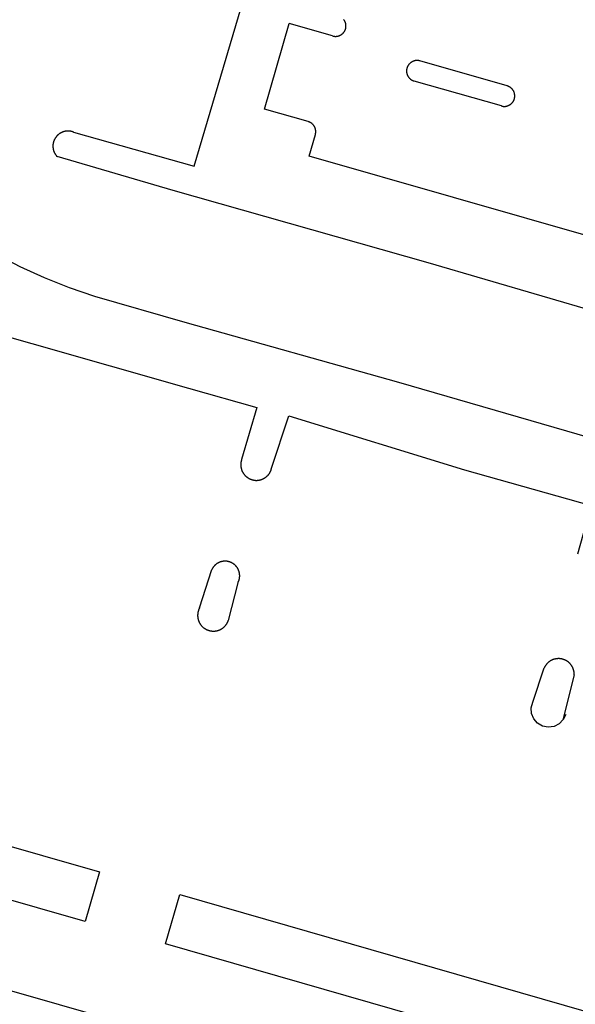
# Model space of a CAD drawing. Units: feet. Extents: x -6.02 to 0.02, y -6.52 to 0.01.
# Drawn here: x -3.97 to -3.87, y -4.32 to -4.14 of the extents above; entities that cross this region are included whole.
import ezdxf

# ---------------------------------------------------------------- set-up
doc = ezdxf.new("R2010")
doc.units = ezdxf.units.FT
doc.header["$LTSCALE"] = 100
doc.header["$MEASUREMENT"] = 0
doc.layers.add('VICINITY-SC', color=251, linetype='Continuous')

msp = doc.modelspace()

# ---------------------------------------------------------------- linework, layer by layer
at = {"layer": 'VICINITY-SC'}
for p, q in [((-3.92601, -4.1599), (-3.92163, -4.14458)), ((-3.91382, -4.14681), (-3.92163, -4.14458)), ((-3.88257, -4.15574), (-3.89819, -4.15128)), ((-3.8836, -4.15935), (-3.89922, -4.15488)), ((-3.9182, -4.16214), (-3.92601, -4.1599)), ((-3.91803, -4.16836), (-3.91691, -4.16445)), ((-3.83117, -4.19318), (-3.91803, -4.16836)), ((-3.93765, -4.24924), (-3.93544, -4.24235)), ((-3.93077, -4.24472), (-3.9325, -4.2515)), ((-3.87796, -4.26611), (-3.87593, -4.25997)), ((-3.87056, -4.26124), (-3.87259, -4.26928))]:
    msp.add_line(p, q, dxfattribs=at)
for points in [[(-3.96022, -4.16401), (-3.93864, -4.17011), (-3.92688, -4.13037), (-3.96009, -4.12078)], [(-3.9115, -4.14552), (-3.91148, -4.14546), (-3.91147, -4.1454), (-3.91146, -4.14533), (-3.91145, -4.14527), (-3.91144, -4.1452), (-3.91143, -4.14514), (-3.91143, -4.14507), (-3.91143, -4.14501), (-3.91143, -4.14494), (-3.91143, -4.14488), (-3.91144, -4.14481), (-3.91145, -4.14475), (-3.91146, -4.14468), (-3.91147, -4.14462), (-3.91148, -4.14455), (-3.9115, -4.14449), (-3.91152, -4.14443), (-3.91154, -4.14437), (-3.91156, -4.14431), (-3.91159, -4.14425), (-3.91162, -4.14419), (-3.91165, -4.14413), (-3.91168, -4.14407), (-3.91171, -4.14401), (-3.91175, -4.14396), (-3.91179, -4.14391), (-3.91183, -4.14385)], [(-3.91382, -4.14681), (-3.91375, -4.14683), (-3.91369, -4.14684), (-3.91363, -4.14686), (-3.91356, -4.14687), (-3.9135, -4.14687), (-3.91343, -4.14688), (-3.91337, -4.14688), (-3.9133, -4.14688), (-3.91324, -4.14688), (-3.91317, -4.14688), (-3.91311, -4.14687), (-3.91304, -4.14687), (-3.91298, -4.14686), (-3.91291, -4.14684), (-3.91285, -4.14683), (-3.91278, -4.14681), (-3.91272, -4.14679), (-3.91266, -4.14677), (-3.9126, -4.14675), (-3.91254, -4.14672), (-3.91248, -4.14669), (-3.91242, -4.14666), (-3.91236, -4.14663), (-3.91231, -4.1466), (-3.91225, -4.14656), (-3.9122, -4.14653), (-3.91215, -4.14649), (-3.9121, -4.14644), (-3.91205, -4.1464), (-3.912, -4.14636), (-3.91195, -4.14631), (-3.91191, -4.14626), (-3.91187, -4.14621), (-3.91182, -4.14616), (-3.91179, -4.14611), (-3.91175, -4.14606), (-3.91171, -4.146), (-3.91168, -4.14595), (-3.91165, -4.14589), (-3.91162, -4.14583), (-3.91159, -4.14577), (-3.91156, -4.14571), (-3.91154, -4.14565), (-3.91152, -4.14559), (-3.9115, -4.14552)], [(-3.90051, -4.15257), (-3.90053, -4.15263), (-3.90054, -4.15269), (-3.90056, -4.15276), (-3.90057, -4.15282), (-3.90057, -4.15289), (-3.90058, -4.15295), (-3.90058, -4.15302), (-3.90058, -4.15308), (-3.90058, -4.15315), (-3.90058, -4.15321), (-3.90057, -4.15328), (-3.90057, -4.15334), (-3.90055, -4.15341), (-3.90054, -4.15347), (-3.90053, -4.15354), (-3.90051, -4.1536), (-3.90049, -4.15366), (-3.90047, -4.15372), (-3.90045, -4.15378), (-3.90042, -4.15384), (-3.90039, -4.1539), (-3.90036, -4.15396), (-3.90033, -4.15402), (-3.9003, -4.15408), (-3.90026, -4.15413), (-3.90022, -4.15418), (-3.90019, -4.15424), (-3.90014, -4.15429), (-3.9001, -4.15434), (-3.90006, -4.15438), (-3.90001, -4.15443), (-3.89996, -4.15448), (-3.89991, -4.15452), (-3.89986, -4.15456), (-3.89981, -4.1546), (-3.89976, -4.15464), (-3.8997, -4.15467), (-3.89964, -4.15471), (-3.89959, -4.15474), (-3.89953, -4.15477), (-3.89947, -4.15479), (-3.89941, -4.15482), (-3.89935, -4.15484), (-3.89929, -4.15486), (-3.89922, -4.15488)], [(-3.89819, -4.15128), (-3.89826, -4.15126), (-3.89832, -4.15125), (-3.89838, -4.15123), (-3.89845, -4.15122), (-3.89851, -4.15122), (-3.89858, -4.15121), (-3.89864, -4.15121), (-3.89871, -4.15121), (-3.89878, -4.15121), (-3.89884, -4.15121), (-3.89891, -4.15122), (-3.89897, -4.15122), (-3.89904, -4.15123), (-3.8991, -4.15125), (-3.89916, -4.15126), (-3.89923, -4.15128), (-3.89929, -4.1513), (-3.89935, -4.15132), (-3.89941, -4.15134), (-3.89947, -4.15137), (-3.89953, -4.1514), (-3.89959, -4.15143), (-3.89965, -4.15146), (-3.8997, -4.15149), (-3.89976, -4.15153), (-3.89981, -4.15156), (-3.89986, -4.1516), (-3.89992, -4.15165), (-3.89996, -4.15169), (-3.90001, -4.15173), (-3.90006, -4.15178), (-3.9001, -4.15183), (-3.90015, -4.15188), (-3.90019, -4.15193), (-3.90023, -4.15198), (-3.90026, -4.15203), (-3.9003, -4.15209), (-3.90033, -4.15214), (-3.90037, -4.1522), (-3.90039, -4.15226), (-3.90042, -4.15232), (-3.90045, -4.15238), (-3.90047, -4.15244), (-3.90049, -4.1525), (-3.90051, -4.15257)], [(-3.88128, -4.15806), (-3.88126, -4.158), (-3.88125, -4.15793), (-3.88124, -4.15787), (-3.88123, -4.15781), (-3.88122, -4.15774), (-3.88121, -4.15768), (-3.88121, -4.15761), (-3.88121, -4.15754), (-3.88121, -4.15748), (-3.88121, -4.15741), (-3.88122, -4.15735), (-3.88123, -4.15728), (-3.88124, -4.15722), (-3.88125, -4.15715), (-3.88127, -4.15709), (-3.88128, -4.15703), (-3.8813, -4.15696), (-3.88132, -4.1569), (-3.88135, -4.15684), (-3.88137, -4.15678), (-3.8814, -4.15672), (-3.88143, -4.15666), (-3.88146, -4.15661), (-3.88149, -4.15655), (-3.88153, -4.1565), (-3.88157, -4.15644), (-3.88161, -4.15639), (-3.88165, -4.15634), (-3.88169, -4.15629), (-3.88174, -4.15624), (-3.88178, -4.1562), (-3.88183, -4.15615), (-3.88188, -4.15611), (-3.88193, -4.15607), (-3.88198, -4.15603), (-3.88204, -4.15599), (-3.88209, -4.15596), (-3.88215, -4.15592), (-3.88221, -4.15589), (-3.88226, -4.15586), (-3.88232, -4.15583), (-3.88238, -4.15581), (-3.88244, -4.15578), (-3.88251, -4.15576), (-3.88257, -4.15574)], [(-3.8836, -4.15935), (-3.88354, -4.15937), (-3.88347, -4.15938), (-3.88341, -4.15939), (-3.88334, -4.1594), (-3.88328, -4.15941), (-3.88321, -4.15942), (-3.88315, -4.15942), (-3.88308, -4.15942), (-3.88302, -4.15942), (-3.88295, -4.15942), (-3.88289, -4.15941), (-3.88282, -4.1594), (-3.88276, -4.15939), (-3.88269, -4.15938), (-3.88263, -4.15936), (-3.88257, -4.15935), (-3.8825, -4.15933), (-3.88244, -4.15931), (-3.88238, -4.15928), (-3.88232, -4.15926), (-3.88226, -4.15923), (-3.8822, -4.1592), (-3.88215, -4.15917), (-3.88209, -4.15914), (-3.88203, -4.1591), (-3.88198, -4.15906), (-3.88193, -4.15902), (-3.88188, -4.15898), (-3.88183, -4.15894), (-3.88178, -4.15889), (-3.88173, -4.15885), (-3.88169, -4.1588), (-3.88165, -4.15875), (-3.88161, -4.1587), (-3.88157, -4.15865), (-3.88153, -4.15859), (-3.88149, -4.15854), (-3.88146, -4.15848), (-3.88143, -4.15842), (-3.8814, -4.15837), (-3.88137, -4.15831), (-3.88134, -4.15825), (-3.88132, -4.15819), (-3.8813, -4.15812), (-3.88128, -4.15806)], [(-3.91691, -4.16445), (-3.91689, -4.16439), (-3.91688, -4.16433), (-3.91687, -4.16426), (-3.91686, -4.1642), (-3.91685, -4.16413), (-3.91684, -4.16407), (-3.91684, -4.164), (-3.91684, -4.16394), (-3.91684, -4.16387), (-3.91684, -4.16381), (-3.91685, -4.16374), (-3.91686, -4.16368), (-3.91687, -4.16361), (-3.91688, -4.16355), (-3.91689, -4.16348), (-3.91691, -4.16342), (-3.91693, -4.16336), (-3.91695, -4.1633), (-3.91697, -4.16324), (-3.917, -4.16318), (-3.91703, -4.16312), (-3.91706, -4.16306), (-3.91709, -4.163), (-3.91712, -4.16294), (-3.91716, -4.16289), (-3.9172, -4.16284), (-3.91724, -4.16278), (-3.91728, -4.16273), (-3.91732, -4.16268), (-3.91737, -4.16264), (-3.91741, -4.16259), (-3.91746, -4.16254), (-3.91751, -4.1625), (-3.91756, -4.16246), (-3.91761, -4.16242), (-3.91767, -4.16238), (-3.91772, -4.16235), (-3.91778, -4.16231), (-3.91783, -4.16228), (-3.91789, -4.16225), (-3.91795, -4.16223), (-3.91801, -4.1622), (-3.91807, -4.16218), (-3.91813, -4.16216), (-3.9182, -4.16214)], [(-3.96022, -4.16401), (-3.96026, -4.164), (-3.96031, -4.16398), (-3.96035, -4.16397), (-3.9604, -4.16395), (-3.96044, -4.16394), (-3.96049, -4.16393), (-3.96054, -4.16391), (-3.96058, -4.1639), (-3.96063, -4.16389), (-3.96067, -4.16388), (-3.96072, -4.16388), (-3.96077, -4.16387), (-3.96081, -4.16386), (-3.96086, -4.16385), (-3.96091, -4.16385), (-3.96095, -4.16384), (-3.961, -4.16384), (-3.96105, -4.16384), (-3.9611, -4.16384), (-3.96114, -4.16383), (-3.96119, -4.16383), (-3.96124, -4.16383), (-3.96129, -4.16384), (-3.96133, -4.16384), (-3.96138, -4.16384), (-3.96143, -4.16384), (-3.96147, -4.16385), (-3.96152, -4.16385), (-3.96157, -4.16386), (-3.96161, -4.16387), (-3.96166, -4.16388), (-3.96171, -4.16388), (-3.96175, -4.16389), (-3.9618, -4.1639), (-3.96185, -4.16391), (-3.96189, -4.16393), (-3.96194, -4.16394), (-3.96198, -4.16395), (-3.96203, -4.16397), (-3.96207, -4.16398), (-3.96212, -4.164), (-3.96216, -4.16401), (-3.96221, -4.16403), (-3.96225, -4.16405), (-3.96229, -4.16407), (-3.96234, -4.16409), (-3.96238, -4.16411), (-3.96242, -4.16413), (-3.96246, -4.16415), (-3.9625, -4.16417), (-3.96255, -4.1642), (-3.96259, -4.16422), (-3.96263, -4.16425), (-3.96267, -4.16427), (-3.96271, -4.1643), (-3.96274, -4.16432), (-3.96278, -4.16435), (-3.96282, -4.16438), (-3.96286, -4.16441), (-3.9629, -4.16444), (-3.96293, -4.16447), (-3.96297, -4.1645), (-3.963, -4.16453), (-3.96304, -4.16456), (-3.96307, -4.16459), (-3.96311, -4.16463), (-3.96314, -4.16466), (-3.96317, -4.1647), (-3.9632, -4.16473), (-3.96324, -4.16477), (-3.96327, -4.1648), (-3.9633, -4.16484), (-3.96333, -4.16488), (-3.96335, -4.16491), (-3.96338, -4.16495), (-3.96341, -4.16499), (-3.96344, -4.16503), (-3.96346, -4.16507), (-3.96349, -4.16511), (-3.96351, -4.16515), (-3.96354, -4.16519), (-3.96356, -4.16523), (-3.96358, -4.16527), (-3.96361, -4.16531), (-3.96363, -4.16536), (-3.96365, -4.1654), (-3.96367, -4.16544), (-3.96368, -4.16549), (-3.9637, -4.16553), (-3.96372, -4.16557), (-3.96374, -4.16562), (-3.96375, -4.16566), (-3.96377, -4.16571), (-3.96378, -4.16575), (-3.9638, -4.1658), (-3.96381, -4.16584), (-3.96382, -4.16589), (-3.96383, -4.16593), (-3.96384, -4.16598), (-3.96385, -4.16603), (-3.96386, -4.16607), (-3.96387, -4.16612), (-3.96387, -4.16617), (-3.96388, -4.16621), (-3.96389, -4.16626), (-3.96389, -4.16631), (-3.96389, -4.16636), (-3.9639, -4.1664), (-3.9639, -4.16645), (-3.9639, -4.1665), (-3.9639, -4.16654), (-3.9639, -4.16659), (-3.9639, -4.16664), (-3.9639, -4.16669), (-3.96389, -4.16673), (-3.96389, -4.16678), (-3.96389, -4.16683), (-3.96388, -4.16687), (-3.96387, -4.16692), (-3.96387, -4.16697), (-3.96386, -4.16702), (-3.96385, -4.16706), (-3.96384, -4.16711), (-3.96383, -4.16715), (-3.96382, -4.1672), (-3.96381, -4.16725), (-3.96379, -4.16729), (-3.96378, -4.16734), (-3.96377, -4.16738), (-3.96375, -4.16743), (-3.96374, -4.16747), (-3.96372, -4.16752), (-3.9637, -4.16756), (-3.96368, -4.1676), (-3.96367, -4.16765), (-3.96365, -4.16769), (-3.96363, -4.16773), (-3.9636, -4.16777), (-3.96358, -4.16782), (-3.96356, -4.16786), (-3.96354, -4.1679), (-3.96351, -4.16794), (-3.96349, -4.16798), (-3.96346, -4.16802), (-3.96344, -4.16806), (-3.96341, -4.1681), (-3.96338, -4.16814), (-3.96335, -4.16818), (-3.96333, -4.16821), (-3.9633, -4.16825), (-3.96327, -4.16829), (-3.96324, -4.16832), (-3.96314, -4.16842)], [(-3.82529, -4.20834), (-3.8967, -4.18741), (-3.94237, -4.17451), (-3.96314, -4.16842)], [(-3.95642, -4.19346), (-3.96096, -4.19191), (-3.96541, -4.19013), (-3.96977, -4.18814), (-3.97402, -4.18592)], [(-3.81149, -4.23484), (-3.84635, -4.22499), (-3.90195, -4.20888), (-3.94022, -4.19812), (-3.95642, -4.19346)], [(-3.98506, -4.20771), (-3.98177, -4.19786), (-3.93964, -4.20986), (-3.92738, -4.21334), (-3.93012, -4.22268)], [(-3.9248, -4.22441), (-3.92164, -4.21483), (-3.89018, -4.22448), (-3.86752, -4.23091), (-3.87, -4.2396)], [(-3.93012, -4.22268), (-3.93013, -4.22272), (-3.93015, -4.22277), (-3.93016, -4.22282), (-3.93017, -4.22286), (-3.93018, -4.22291), (-3.9302, -4.22296), (-3.93021, -4.22301), (-3.93022, -4.22306), (-3.93023, -4.2231), (-3.93023, -4.22315), (-3.93024, -4.2232), (-3.93025, -4.22325), (-3.93025, -4.2233), (-3.93026, -4.22335), (-3.93026, -4.22339), (-3.93026, -4.22344), (-3.93027, -4.22349), (-3.93027, -4.22354), (-3.93027, -4.22359), (-3.93027, -4.22364), (-3.93027, -4.22369), (-3.93027, -4.22374), (-3.93026, -4.22378), (-3.93026, -4.22383), (-3.93025, -4.22388), (-3.93025, -4.22393), (-3.93024, -4.22398), (-3.93023, -4.22403), (-3.93023, -4.22407), (-3.93022, -4.22412), (-3.93021, -4.22417), (-3.9302, -4.22422), (-3.93019, -4.22427), (-3.93017, -4.22431), (-3.93016, -4.22436), (-3.93015, -4.22441), (-3.93013, -4.22445), (-3.93012, -4.2245), (-3.9301, -4.22455), (-3.93008, -4.22459), (-3.93007, -4.22464), (-3.93005, -4.22468), (-3.93003, -4.22473), (-3.93001, -4.22477), (-3.92999, -4.22482), (-3.92997, -4.22486), (-3.92994, -4.2249), (-3.92992, -4.22495), (-3.9299, -4.22499), (-3.92987, -4.22503), (-3.92985, -4.22507), (-3.92982, -4.22511), (-3.92979, -4.22515), (-3.92976, -4.22519), (-3.92974, -4.22523), (-3.92971, -4.22527), (-3.92968, -4.22531), (-3.92965, -4.22535), (-3.92962, -4.22539), (-3.92958, -4.22542), (-3.92955, -4.22546), (-3.92952, -4.2255), (-3.92949, -4.22553), (-3.92945, -4.22557), (-3.92942, -4.2256), (-3.92938, -4.22564), (-3.92935, -4.22567), (-3.92931, -4.2257), (-3.92927, -4.22573), (-3.92923, -4.22576), (-3.9292, -4.22579), (-3.92916, -4.22582), (-3.92912, -4.22585), (-3.92908, -4.22588), (-3.92904, -4.22591), (-3.929, -4.22594), (-3.92896, -4.22596), (-3.92891, -4.22599), (-3.92887, -4.22601), (-3.92883, -4.22604), (-3.92879, -4.22606), (-3.92874, -4.22608), (-3.9287, -4.2261), (-3.92866, -4.22613), (-3.92861, -4.22615), (-3.92857, -4.22617), (-3.92852, -4.22618), (-3.92848, -4.2262), (-3.92843, -4.22622), (-3.92838, -4.22624), (-3.92834, -4.22625), (-3.92829, -4.22627), (-3.92825, -4.22628), (-3.9282, -4.22629), (-3.92815, -4.22631), (-3.9281, -4.22632), (-3.92806, -4.22633), (-3.92801, -4.22634), (-3.92796, -4.22635), (-3.92791, -4.22635), (-3.92786, -4.22636), (-3.92782, -4.22637), (-3.92777, -4.22637), (-3.92772, -4.22638), (-3.92767, -4.22638), (-3.92762, -4.22639), (-3.92757, -4.22639), (-3.92752, -4.22639), (-3.92747, -4.22639), (-3.92743, -4.22639), (-3.92738, -4.22639), (-3.92733, -4.22639), (-3.92728, -4.22638), (-3.92723, -4.22638), (-3.92718, -4.22637), (-3.92713, -4.22637), (-3.92708, -4.22636), (-3.92704, -4.22636), (-3.92699, -4.22635), (-3.92694, -4.22634), (-3.92689, -4.22633), (-3.92684, -4.22632), (-3.9268, -4.22631), (-3.92675, -4.22629), (-3.9267, -4.22628), (-3.92666, -4.22627), (-3.92661, -4.22625), (-3.92656, -4.22624), (-3.92652, -4.22622), (-3.92647, -4.2262), (-3.92643, -4.22619), (-3.92638, -4.22617), (-3.92634, -4.22615), (-3.92629, -4.22613), (-3.92625, -4.22611), (-3.9262, -4.22609), (-3.92616, -4.22606), (-3.92612, -4.22604), (-3.92608, -4.22602), (-3.92603, -4.22599), (-3.92599, -4.22597), (-3.92595, -4.22594), (-3.92591, -4.22591), (-3.92587, -4.22588), (-3.92583, -4.22586), (-3.92579, -4.22583), (-3.92575, -4.2258), (-3.92571, -4.22577), (-3.92568, -4.22574), (-3.92564, -4.2257), (-3.9256, -4.22567), (-3.92557, -4.22564), (-3.92553, -4.22561), (-3.9255, -4.22557), (-3.92546, -4.22554), (-3.92543, -4.2255), (-3.92539, -4.22547), (-3.92536, -4.22543), (-3.92533, -4.22539), (-3.9253, -4.22535), (-3.92527, -4.22532), (-3.92524, -4.22528), (-3.92521, -4.22524), (-3.92518, -4.2252), (-3.92515, -4.22516), (-3.92513, -4.22512), (-3.9251, -4.22508), (-3.92507, -4.22504), (-3.92505, -4.22499), (-3.92503, -4.22495), (-3.925, -4.22491), (-3.92498, -4.22486), (-3.92496, -4.22482), (-3.92494, -4.22478), (-3.92492, -4.22473), (-3.9249, -4.22469), (-3.92488, -4.22464), (-3.92486, -4.2246), (-3.92484, -4.22455), (-3.92483, -4.22451), (-3.92481, -4.22446), (-3.92479, -4.22441)], [(-3.93077, -4.24472), (-3.93075, -4.24468), (-3.93073, -4.24464), (-3.93071, -4.24459), (-3.93069, -4.24455), (-3.93067, -4.24451), (-3.93065, -4.24447), (-3.93063, -4.24443), (-3.93062, -4.24438), (-3.9306, -4.24434), (-3.93059, -4.2443), (-3.93057, -4.24425), (-3.93056, -4.24421), (-3.93055, -4.24417), (-3.93054, -4.24412), (-3.93053, -4.24408), (-3.93052, -4.24403), (-3.93051, -4.24399), (-3.9305, -4.24394), (-3.93049, -4.2439), (-3.93049, -4.24385), (-3.93048, -4.24381), (-3.93047, -4.24376), (-3.93047, -4.24372), (-3.93047, -4.24367), (-3.93046, -4.24363), (-3.93046, -4.24358), (-3.93046, -4.24353), (-3.93046, -4.24349), (-3.93046, -4.24344), (-3.93046, -4.2434), (-3.93046, -4.24335), (-3.93047, -4.24331), (-3.93047, -4.24326), (-3.93047, -4.24321), (-3.93048, -4.24317), (-3.93048, -4.24312), (-3.93049, -4.24308), (-3.9305, -4.24303), (-3.93051, -4.24299), (-3.93052, -4.24294), (-3.93053, -4.2429), (-3.93054, -4.24285), (-3.93055, -4.24281), (-3.93056, -4.24277), (-3.93057, -4.24272), (-3.93059, -4.24268), (-3.9306, -4.24264), (-3.93062, -4.24259), (-3.93063, -4.24255), (-3.93065, -4.24251), (-3.93067, -4.24247), (-3.93068, -4.24242), (-3.9307, -4.24238), (-3.93072, -4.24234), (-3.93074, -4.2423), (-3.93076, -4.24226), (-3.93079, -4.24222), (-3.93081, -4.24218), (-3.93083, -4.24214), (-3.93086, -4.2421), (-3.93088, -4.24206), (-3.93091, -4.24202), (-3.93093, -4.24199), (-3.93096, -4.24195), (-3.93098, -4.24191), (-3.93101, -4.24188), (-3.93104, -4.24184), (-3.93107, -4.2418), (-3.9311, -4.24177), (-3.93113, -4.24174), (-3.93116, -4.2417), (-3.93119, -4.24167), (-3.93122, -4.24164), (-3.93126, -4.2416), (-3.93129, -4.24157), (-3.93132, -4.24154), (-3.93136, -4.24151), (-3.93139, -4.24148), (-3.93143, -4.24145), (-3.93146, -4.24142), (-3.9315, -4.2414), (-3.93154, -4.24137), (-3.93157, -4.24134), (-3.93161, -4.24132), (-3.93165, -4.24129), (-3.93169, -4.24127), (-3.93173, -4.24124), (-3.93177, -4.24122), (-3.93181, -4.2412), (-3.93185, -4.24117), (-3.93189, -4.24115), (-3.93193, -4.24113), (-3.93197, -4.24111), (-3.93201, -4.24109), (-3.93205, -4.24108), (-3.93209, -4.24106), (-3.93214, -4.24104), (-3.93218, -4.24103), (-3.93222, -4.24101), (-3.93227, -4.241), (-3.93231, -4.24098), (-3.93235, -4.24097), (-3.9324, -4.24096), (-3.93244, -4.24095), (-3.93249, -4.24093), (-3.93253, -4.24092), (-3.93257, -4.24092), (-3.93262, -4.24091), (-3.93266, -4.2409), (-3.93271, -4.24089), (-3.93276, -4.24089), (-3.9328, -4.24088), (-3.93285, -4.24088), (-3.93289, -4.24087), (-3.93294, -4.24087), (-3.93298, -4.24087), (-3.93303, -4.24087), (-3.93307, -4.24087), (-3.93312, -4.24087), (-3.93317, -4.24087), (-3.93321, -4.24087), (-3.93326, -4.24087), (-3.9333, -4.24088), (-3.93335, -4.24088), (-3.93339, -4.24089), (-3.93344, -4.24089), (-3.93348, -4.2409), (-3.93353, -4.24091), (-3.93357, -4.24091), (-3.93362, -4.24092), (-3.93366, -4.24093), (-3.93371, -4.24094), (-3.93375, -4.24096), (-3.9338, -4.24097), (-3.93384, -4.24098), (-3.93388, -4.24099), (-3.93393, -4.24101), (-3.93397, -4.24102), (-3.93401, -4.24104), (-3.93406, -4.24106), (-3.9341, -4.24107), (-3.93414, -4.24109), (-3.93418, -4.24111), (-3.93422, -4.24113), (-3.93426, -4.24115), (-3.9343, -4.24117), (-3.93434, -4.24119), (-3.93438, -4.24122), (-3.93442, -4.24124), (-3.93446, -4.24126), (-3.9345, -4.24129), (-3.93454, -4.24131), (-3.93458, -4.24134), (-3.93461, -4.24137), (-3.93465, -4.24139), (-3.93469, -4.24142), (-3.93472, -4.24145), (-3.93476, -4.24148), (-3.93479, -4.24151), (-3.93483, -4.24154), (-3.93486, -4.24157), (-3.93489, -4.2416), (-3.93493, -4.24163), (-3.93496, -4.24166), (-3.93499, -4.2417), (-3.93502, -4.24173), (-3.93505, -4.24176), (-3.93508, -4.2418), (-3.93511, -4.24184), (-3.93514, -4.24187), (-3.93517, -4.24191), (-3.93519, -4.24194), (-3.93522, -4.24198), (-3.93525, -4.24202), (-3.93527, -4.24206), (-3.9353, -4.2421), (-3.93532, -4.24213), (-3.93534, -4.24217), (-3.93537, -4.24221), (-3.93539, -4.24225), (-3.93541, -4.24229), (-3.93544, -4.24235)], [(-3.93765, -4.24924), (-3.93767, -4.24928), (-3.9377, -4.24932), (-3.93772, -4.24937), (-3.93774, -4.24941), (-3.93776, -4.24946), (-3.93778, -4.2495), (-3.9378, -4.24955), (-3.93781, -4.2496), (-3.93783, -4.24964), (-3.93785, -4.24969), (-3.93786, -4.24974), (-3.93788, -4.24978), (-3.93789, -4.24983), (-3.9379, -4.24988), (-3.93791, -4.24993), (-3.93792, -4.24997), (-3.93793, -4.25002), (-3.93794, -4.25007), (-3.93795, -4.25012), (-3.93796, -4.25017), (-3.93797, -4.25022), (-3.93797, -4.25026), (-3.93798, -4.25031), (-3.93798, -4.25036), (-3.93798, -4.25041), (-3.93799, -4.25046), (-3.93799, -4.25051), (-3.93799, -4.25056), (-3.93799, -4.25061), (-3.93799, -4.25066), (-3.93799, -4.25071), (-3.93798, -4.25076), (-3.93798, -4.25081), (-3.93797, -4.25086), (-3.93797, -4.2509), (-3.93796, -4.25095), (-3.93796, -4.251), (-3.93795, -4.25105), (-3.93794, -4.2511), (-3.93793, -4.25115), (-3.93792, -4.2512), (-3.93791, -4.25124), (-3.9379, -4.25129), (-3.93788, -4.25134), (-3.93787, -4.25139), (-3.93785, -4.25143), (-3.93784, -4.25148), (-3.93782, -4.25153), (-3.93781, -4.25157), (-3.93779, -4.25162), (-3.93777, -4.25166), (-3.93775, -4.25171), (-3.93773, -4.25175), (-3.93771, -4.2518), (-3.93769, -4.25184), (-3.93766, -4.25189), (-3.93764, -4.25193), (-3.93762, -4.25197), (-3.93759, -4.25202), (-3.93757, -4.25206), (-3.93754, -4.2521), (-3.93751, -4.25214), (-3.93749, -4.25218), (-3.93746, -4.25222), (-3.93743, -4.25226), (-3.9374, -4.2523), (-3.93737, -4.25234), (-3.93734, -4.25238), (-3.9373, -4.25242), (-3.93727, -4.25245), (-3.93724, -4.25249), (-3.93721, -4.25253), (-3.93717, -4.25256), (-3.93714, -4.2526), (-3.9371, -4.25263), (-3.93706, -4.25266), (-3.93703, -4.2527), (-3.93699, -4.25273), (-3.93695, -4.25276), (-3.93691, -4.25279), (-3.93688, -4.25282), (-3.93684, -4.25285), (-3.9368, -4.25288), (-3.93676, -4.25291), (-3.93671, -4.25293), (-3.93667, -4.25296), (-3.93663, -4.25299), (-3.93659, -4.25301), (-3.93655, -4.25304), (-3.9365, -4.25306), (-3.93646, -4.25308), (-3.93641, -4.25311), (-3.93637, -4.25313), (-3.93633, -4.25315), (-3.93628, -4.25317), (-3.93624, -4.25319), (-3.93619, -4.2532), (-3.93614, -4.25322), (-3.9361, -4.25324), (-3.93605, -4.25325), (-3.936, -4.25327), (-3.93596, -4.25328), (-3.93591, -4.2533), (-3.93586, -4.25331), (-3.93581, -4.25332), (-3.93577, -4.25333), (-3.93572, -4.25334), (-3.93567, -4.25335), (-3.93562, -4.25336), (-3.93557, -4.25337), (-3.93552, -4.25337), (-3.93547, -4.25338), (-3.93542, -4.25339), (-3.93538, -4.25339), (-3.93533, -4.25339), (-3.93528, -4.2534), (-3.93523, -4.2534), (-3.93518, -4.2534), (-3.93513, -4.2534), (-3.93508, -4.2534), (-3.93503, -4.25339), (-3.93498, -4.25339), (-3.93493, -4.25339), (-3.93488, -4.25338), (-3.93483, -4.25338), (-3.93479, -4.25337), (-3.93474, -4.25336), (-3.93469, -4.25336), (-3.93464, -4.25335), (-3.93459, -4.25334), (-3.93454, -4.25333), (-3.9345, -4.25332), (-3.93445, -4.2533), (-3.9344, -4.25329), (-3.93435, -4.25328), (-3.93431, -4.25326), (-3.93426, -4.25325), (-3.93421, -4.25323), (-3.93417, -4.25321), (-3.93412, -4.2532), (-3.93407, -4.25318), (-3.93403, -4.25316), (-3.93398, -4.25314), (-3.93394, -4.25312), (-3.9339, -4.2531), (-3.93385, -4.25307), (-3.93381, -4.25305), (-3.93377, -4.25303), (-3.93372, -4.253), (-3.93368, -4.25298), (-3.93364, -4.25295), (-3.9336, -4.25292), (-3.93356, -4.25289), (-3.93352, -4.25287), (-3.93348, -4.25284), (-3.93344, -4.25281), (-3.9334, -4.25278), (-3.93336, -4.25275), (-3.93332, -4.25271), (-3.93329, -4.25268), (-3.93325, -4.25265), (-3.93321, -4.25261), (-3.93318, -4.25258), (-3.93314, -4.25254), (-3.93311, -4.25251), (-3.93308, -4.25247), (-3.93304, -4.25244), (-3.93301, -4.2524), (-3.93298, -4.25236), (-3.93295, -4.25232), (-3.93292, -4.25228), (-3.93289, -4.25224), (-3.93286, -4.2522), (-3.93283, -4.25216), (-3.9328, -4.25212), (-3.93278, -4.25208), (-3.93275, -4.25204), (-3.93273, -4.252), (-3.9327, -4.25195), (-3.93268, -4.25191), (-3.93266, -4.25187), (-3.93263, -4.25182), (-3.93261, -4.25178), (-3.93259, -4.25173), (-3.93257, -4.25169), (-3.93255, -4.25164), (-3.93253, -4.2516), (-3.93252, -4.25155), (-3.9325, -4.2515)], [(-3.87056, -4.26124), (-3.87055, -4.26119), (-3.87055, -4.26114), (-3.87055, -4.26109), (-3.87055, -4.26105), (-3.87056, -4.261), (-3.87056, -4.26095), (-3.87056, -4.2609), (-3.87057, -4.26085), (-3.87057, -4.2608), (-3.87058, -4.26075), (-3.87059, -4.2607), (-3.87059, -4.26065), (-3.8706, -4.26061), (-3.87061, -4.26056), (-3.87062, -4.26051), (-3.87063, -4.26046), (-3.87065, -4.26042), (-3.87066, -4.26037), (-3.87067, -4.26032), (-3.87069, -4.26027), (-3.8707, -4.26023), (-3.87072, -4.26018), (-3.87074, -4.26013), (-3.87075, -4.26009), (-3.87077, -4.26004), (-3.87079, -4.26), (-3.87081, -4.25995), (-3.87083, -4.25991), (-3.87085, -4.25987), (-3.87088, -4.25982), (-3.8709, -4.25978), (-3.87092, -4.25974), (-3.87095, -4.25969), (-3.87097, -4.25965), (-3.871, -4.25961), (-3.87103, -4.25957), (-3.87106, -4.25953), (-3.87108, -4.25949), (-3.87111, -4.25945), (-3.87114, -4.25941), (-3.87117, -4.25937), (-3.8712, -4.25933), (-3.87124, -4.2593), (-3.87127, -4.25926), (-3.8713, -4.25922), (-3.87133, -4.25919), (-3.87137, -4.25915), (-3.8714, -4.25912), (-3.87144, -4.25908), (-3.87148, -4.25905), (-3.87151, -4.25902), (-3.87155, -4.25898), (-3.87159, -4.25895), (-3.87163, -4.25892), (-3.87166, -4.25889), (-3.8717, -4.25886), (-3.87174, -4.25883), (-3.87178, -4.25881), (-3.87182, -4.25878), (-3.87187, -4.25875), (-3.87191, -4.25873), (-3.87195, -4.2587), (-3.87199, -4.25868), (-3.87204, -4.25865), (-3.87208, -4.25863), (-3.87212, -4.25861), (-3.87217, -4.25859), (-3.87221, -4.25857), (-3.87226, -4.25855), (-3.8723, -4.25853), (-3.87235, -4.25851), (-3.87239, -4.25849), (-3.87244, -4.25848), (-3.87249, -4.25846), (-3.87253, -4.25845), (-3.87258, -4.25843), (-3.87263, -4.25842), (-3.87267, -4.25841), (-3.87272, -4.25839), (-3.87277, -4.25838), (-3.87282, -4.25837), (-3.87287, -4.25836), (-3.87291, -4.25836), (-3.87296, -4.25835), (-3.87301, -4.25834), (-3.87306, -4.25834), (-3.87311, -4.25833), (-3.87316, -4.25833), (-3.87321, -4.25832), (-3.87326, -4.25832), (-3.87331, -4.25832), (-3.87335, -4.25832), (-3.8734, -4.25832), (-3.87345, -4.25832), (-3.8735, -4.25832), (-3.87355, -4.25833), (-3.8736, -4.25833), (-3.87365, -4.25833), (-3.8737, -4.25834), (-3.87375, -4.25835), (-3.87379, -4.25835), (-3.87384, -4.25836), (-3.87389, -4.25837), (-3.87394, -4.25838), (-3.87399, -4.25839), (-3.87404, -4.2584), (-3.87408, -4.25841), (-3.87413, -4.25843), (-3.87418, -4.25844), (-3.87422, -4.25845), (-3.87427, -4.25847), (-3.87432, -4.25849), (-3.87436, -4.2585), (-3.87441, -4.25852), (-3.87445, -4.25854), (-3.8745, -4.25856), (-3.87454, -4.25858), (-3.87459, -4.2586), (-3.87463, -4.25862), (-3.87468, -4.25864), (-3.87472, -4.25867), (-3.87476, -4.25869), (-3.8748, -4.25872), (-3.87485, -4.25874), (-3.87489, -4.25877), (-3.87493, -4.25879), (-3.87497, -4.25882), (-3.87501, -4.25885), (-3.87505, -4.25888), (-3.87509, -4.25891), (-3.87513, -4.25894), (-3.87517, -4.25897), (-3.8752, -4.259), (-3.87524, -4.25903), (-3.87528, -4.25907), (-3.87531, -4.2591), (-3.87535, -4.25914), (-3.87538, -4.25917), (-3.87542, -4.25921), (-3.87545, -4.25924), (-3.87548, -4.25928), (-3.87551, -4.25932), (-3.87554, -4.25935), (-3.87558, -4.25939), (-3.87561, -4.25943), (-3.87563, -4.25947), (-3.87566, -4.25951), (-3.87569, -4.25955), (-3.87572, -4.25959), (-3.87575, -4.25963), (-3.87577, -4.25967), (-3.8758, -4.25972), (-3.87582, -4.25976), (-3.87584, -4.2598), (-3.87587, -4.25984), (-3.87589, -4.25989), (-3.87593, -4.25997)], [(-3.87207, -4.26831), (-3.87252, -4.26925), (-3.87325, -4.26999), (-3.87417, -4.27045), (-3.8752, -4.27059), (-3.87622, -4.27039), (-3.87711, -4.26988), (-3.87779, -4.26909), (-3.87818, -4.26814), (-3.87824, -4.26711), (-3.87796, -4.26611)], [(-4.05896, -4.27653), (-4.05641, -4.26763), (-3.95557, -4.29651), (-3.95812, -4.30541), (-4.05896, -4.27653)], [(-4.15339, -4.33114), (-4.13607, -4.27068), (-3.80272, -4.36613)], [(-3.9412, -4.30058), (-3.8114, -4.33793), (-3.81394, -4.34674), (-3.94373, -4.30939), (-3.9412, -4.30058)]]:
    msp.add_lwpolyline(points, dxfattribs=at)

doc.saveas('drawing.dxf')
